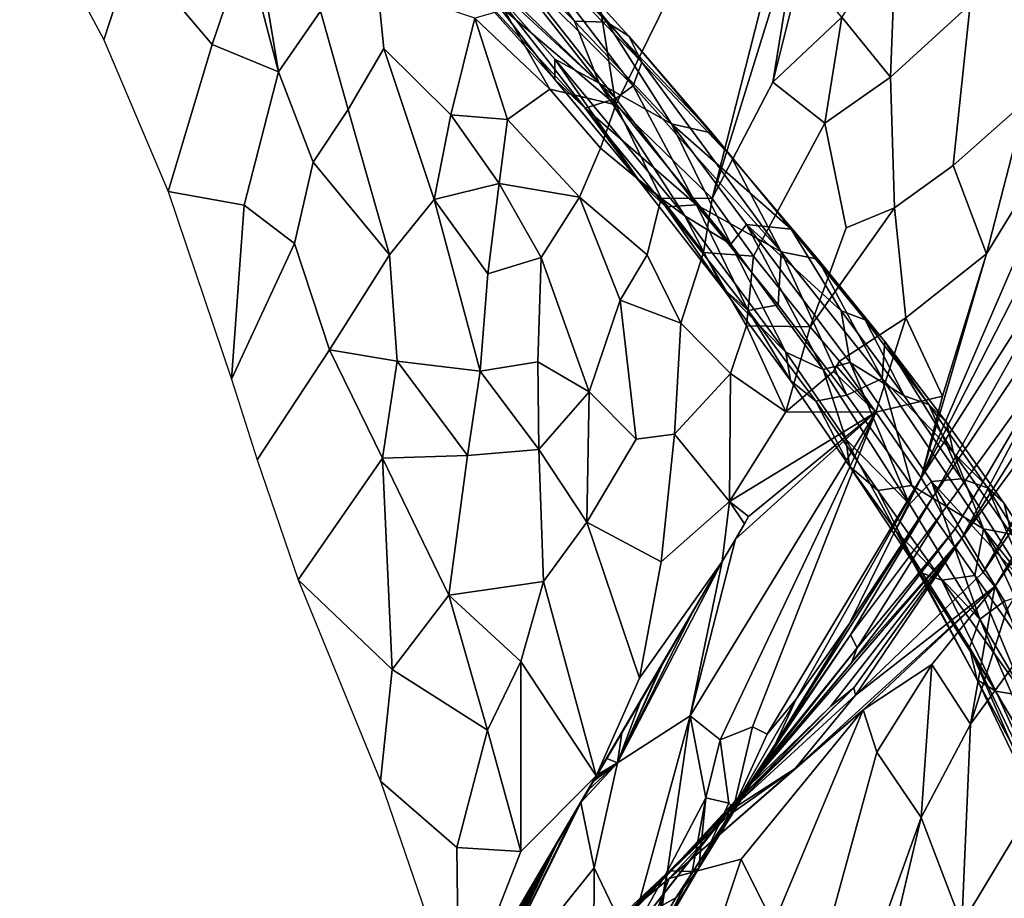
# Model space of a CAD drawing. Units: millimetres. Extents: x -440 to 460, y -607 to 440.
# Drawn here: x -300 to -216, y 227 to 302 of the extents above; entities that cross this region are included whole.
import ezdxf

# ---------------------------------------------------------------- set-up
doc = ezdxf.new("R2010")
doc.units = ezdxf.units.MM
doc.header["$MEASUREMENT"] = 0
doc.layers.add('TANAMAN_D3_FEUILLES_BANANIER', color=7, linetype='Continuous', true_color=0x83ff00)
doc.layers.add('TANAMAN_D3_TIGES_BANANIER', color=7, linetype='Continuous', true_color=0x865d38)

# ---------------------------------------------------------------- blocks, each defined once
blk = doc.blocks.new('9e740613-066a-4ec4-b5df-3724a2806e42')
at = {"layer": 'TANAMAN_D3_TIGES_BANANIER'}
for points in [[(-262.749, 312.029, 1478.319), (-252.587, 301.717, 1460.682), (-260.524, 312.739, 1478.474)], [(-252.587, 301.717, 1460.682), (-249.862, 301.635, 1460.004), (-260.524, 312.739, 1478.474)], [(-260.524, 312.739, 1478.474), (-249.862, 301.635, 1460.004), (-257.78, 311.244, 1478.755)], [(-250.512, 296.489, 1454.247), (-262.749, 312.029, 1478.319), (-264.112, 309.651, 1479.06)], [(-250.512, 296.489, 1454.247), (-252.587, 301.717, 1460.682), (-262.749, 312.029, 1478.319)], [(-249.862, 301.635, 1460.004), (-248.005, 300.466, 1460.923), (-257.78, 311.244, 1478.755)], [(-248.005, 300.466, 1460.923), (-246.887, 298.244, 1461.399), (-257.78, 311.244, 1478.755)], [(-257.78, 311.244, 1478.755), (-246.887, 298.244, 1461.399), (-257.427, 309.09, 1480.544)], [(-264.112, 309.651, 1479.06), (-264.284, 308.002, 1481.623), (-254.263, 296.789, 1462.407)], [(-254.261, 298.524, 1460.745), (-250.512, 296.489, 1454.247), (-264.112, 309.651, 1479.06)], [(-254.261, 298.524, 1460.745), (-264.112, 309.651, 1479.06), (-254.263, 296.789, 1462.407)], [(-258.49, 307.105, 1481.349), (-257.427, 309.09, 1480.544), (-247.636, 296.253, 1462.627)], [(-257.427, 309.09, 1480.544), (-246.887, 298.244, 1461.399), (-247.636, 296.253, 1462.627)], [(-260.829, 306.04, 1481.591), (-251.697, 294.376, 1462.524), (-264.284, 308.002, 1481.623)], [(-264.284, 308.002, 1481.623), (-251.697, 294.376, 1462.524), (-254.263, 296.789, 1462.407)], [(-258.49, 307.105, 1481.349), (-249.087, 295.188, 1463.212), (-260.829, 306.04, 1481.591)], [(-258.49, 307.105, 1481.349), (-247.636, 296.253, 1462.627), (-249.087, 295.188, 1463.212)], [(-260.829, 306.04, 1481.591), (-249.087, 295.188, 1463.212), (-251.697, 294.376, 1462.524)], [(-250.512, 296.489, 1454.247), (-244.381, 293.035, 1445.212), (-252.587, 301.717, 1460.682)], [(-252.587, 301.717, 1460.682), (-244.381, 293.035, 1445.212), (-249.862, 301.635, 1460.004)], [(-244.381, 293.035, 1445.212), (-240.95, 292.26, 1445.069), (-249.862, 301.635, 1460.004)], [(-249.862, 301.635, 1460.004), (-240.95, 292.26, 1445.069), (-248.005, 300.466, 1460.923)], [(-240.95, 292.26, 1445.069), (-239.347, 290.238, 1446.188), (-248.005, 300.466, 1460.923)], [(-248.005, 300.466, 1460.923), (-239.347, 290.238, 1446.188), (-246.887, 298.244, 1461.399)], [(-254.261, 298.524, 1460.745), (-254.263, 296.789, 1462.407), (-246.99, 288.006, 1447.915)], [(-243.252, 285.238, 1437.923), (-250.512, 296.489, 1454.247), (-254.261, 298.524, 1460.745)], [(-243.252, 285.238, 1437.923), (-254.261, 298.524, 1460.745), (-246.99, 288.006, 1447.915)], [(-246.887, 298.244, 1461.399), (-235.104, 282.216, 1438.286), (-247.636, 296.253, 1462.627)], [(-235.104, 282.216, 1438.286), (-246.887, 298.244, 1461.399), (-239.347, 290.238, 1446.188)], [(-251.697, 294.376, 1462.524), (-246.99, 288.006, 1447.915), (-254.263, 296.789, 1462.407)], [(-250.512, 296.489, 1454.247), (-239.378, 282.862, 1429.98), (-244.381, 293.035, 1445.212)], [(-239.378, 282.862, 1429.98), (-250.512, 296.489, 1454.247), (-243.252, 285.238, 1437.923)], [(-247.636, 296.253, 1462.627), (-242.272, 286.17, 1448.822), (-249.087, 295.188, 1463.212)], [(-247.636, 296.253, 1462.627), (-235.104, 282.216, 1438.286), (-242.272, 286.17, 1448.822)], [(-249.087, 295.188, 1463.212), (-242.272, 286.17, 1448.822), (-251.697, 294.376, 1462.524)], [(-251.697, 294.376, 1462.524), (-242.272, 286.17, 1448.822), (-244.865, 286.02, 1448.01)], [(-251.697, 294.376, 1462.524), (-244.865, 286.02, 1448.01), (-246.99, 288.006, 1447.915)], [(-239.378, 282.862, 1429.98), (-238.049, 284.525, 1430.259), (-244.381, 293.035, 1445.212)], [(-238.049, 284.525, 1430.259), (-234.248, 284.116, 1429.2), (-244.381, 293.035, 1445.212)], [(-244.381, 293.035, 1445.212), (-234.248, 284.116, 1429.2), (-240.95, 292.26, 1445.069)], [(-231.999, 281.592, 1430.481), (-239.347, 290.238, 1446.188), (-240.95, 292.26, 1445.069), (-234.248, 284.116, 1429.2)], [(-239.347, 290.238, 1446.188), (-231.999, 281.592, 1430.481), (-235.104, 282.216, 1438.286)], [(-244.865, 286.02, 1448.01), (-240.072, 279.168, 1432.536), (-246.99, 288.006, 1447.915)], [(-243.252, 285.238, 1437.923), (-246.99, 288.006, 1447.915), (-240.072, 279.168, 1432.536)], [(-242.272, 286.17, 1448.822), (-237.888, 277.254, 1433.042), (-244.865, 286.02, 1448.01)], [(-244.865, 286.02, 1448.01), (-237.888, 277.254, 1433.042), (-240.072, 279.168, 1432.536)], [(-235.104, 282.216, 1438.286), (-235.363, 277.711, 1434.205), (-242.272, 286.17, 1448.822)], [(-242.272, 286.17, 1448.822), (-235.363, 277.711, 1434.205), (-237.888, 277.254, 1433.042)], [(-240.072, 279.168, 1432.536), (-234.717, 273.722, 1416.891), (-243.252, 285.238, 1437.923)], [(-239.378, 282.862, 1429.98), (-243.252, 285.238, 1437.923), (-234.717, 273.722, 1416.891)], [(-239.378, 282.862, 1429.98), (-231.56, 272.236, 1410.022), (-238.049, 284.525, 1430.259)], [(-231.56, 272.236, 1410.022), (-229.257, 272.837, 1407.933), (-238.049, 284.525, 1430.259)], [(-229.257, 272.837, 1407.933), (-230.025, 277.199, 1415.826), (-238.049, 284.525, 1430.259)], [(-230.025, 277.199, 1415.826), (-234.248, 284.116, 1429.2), (-238.049, 284.525, 1430.259)], [(-230.025, 277.199, 1415.826), (-227.98, 276.442, 1415.803), (-234.248, 284.116, 1429.2)], [(-226.338, 274.604, 1417.024), (-231.999, 281.592, 1430.481), (-234.248, 284.116, 1429.2), (-227.98, 276.442, 1415.803)], [(-231.56, 272.236, 1410.022), (-239.378, 282.862, 1429.98), (-234.717, 273.722, 1416.891)], [(-235.104, 282.216, 1438.286), (-229.553, 270.072, 1420.49), (-235.363, 277.711, 1434.205)], [(-231.999, 281.592, 1430.481), (-226.56, 271.493, 1418.714), (-235.104, 282.216, 1438.286)], [(-235.104, 282.216, 1438.286), (-226.56, 271.493, 1418.714), (-229.553, 270.072, 1420.49)], [(-231.999, 281.592, 1430.481), (-226.338, 274.604, 1417.024), (-226.56, 271.493, 1418.714)], [(-237.888, 277.254, 1433.042), (-234.305, 271.31, 1418.423), (-240.072, 279.168, 1432.536)], [(-240.072, 279.168, 1432.536), (-234.305, 271.31, 1418.423), (-234.717, 273.722, 1416.891)], [(-232.176, 269.561, 1419.169), (-237.888, 277.254, 1433.042), (-235.363, 277.711, 1434.205), (-229.553, 270.072, 1420.49)], [(-237.888, 277.254, 1433.042), (-232.176, 269.561, 1419.169), (-234.305, 271.31, 1418.423)], [(-230.025, 277.199, 1415.826), (-224.704, 270.03, 1401.516), (-227.98, 276.442, 1415.803)], [(-224.704, 270.03, 1401.516), (-230.025, 277.199, 1415.826), (-229.257, 272.837, 1407.933)], [(-224.704, 270.03, 1401.516), (-222.591, 269.275, 1401.541), (-227.98, 276.442, 1415.803)], [(-222.591, 269.275, 1401.541), (-226.338, 274.604, 1417.024), (-227.98, 276.442, 1415.803)], [(-226.338, 274.604, 1417.024), (-220.522, 265.187, 1403.365), (-226.56, 271.493, 1418.714)], [(-221.071, 267.736, 1402.702), (-220.522, 265.187, 1403.365), (-226.338, 274.604, 1417.024)], [(-222.591, 269.275, 1401.541), (-221.071, 267.736, 1402.702), (-226.338, 274.604, 1417.024)], [(-234.305, 271.31, 1418.423), (-229.316, 264.063, 1404.823), (-229.628, 266.349, 1402.611), (-234.717, 273.722, 1416.891)], [(-231.56, 272.236, 1410.022), (-234.717, 273.722, 1416.891), (-229.628, 266.349, 1402.611)], [(-231.56, 272.236, 1410.022), (-224.243, 260.838, 1387.095), (-229.257, 272.837, 1407.933)], [(-224.243, 260.838, 1387.095), (-222.388, 262.757, 1387.071), (-229.257, 272.837, 1407.933)], [(-219.849, 263.003, 1386.838), (-224.704, 270.03, 1401.516), (-229.257, 272.837, 1407.933), (-222.388, 262.757, 1387.071)], [(-224.243, 260.838, 1387.095), (-231.56, 272.236, 1410.022), (-229.628, 266.349, 1402.611)], [(-232.176, 269.561, 1419.169), (-229.316, 264.063, 1404.823), (-234.305, 271.31, 1418.423)], [(-226.56, 271.493, 1418.714), (-224.049, 262.427, 1406.121), (-229.553, 270.072, 1420.49)], [(-226.56, 271.493, 1418.714), (-220.522, 265.187, 1403.365), (-217.973, 258.769, 1395.042)], [(-226.56, 271.493, 1418.714), (-217.973, 258.769, 1395.042), (-224.049, 262.427, 1406.121)], [(-226.923, 262.008, 1404.979), (-232.176, 269.561, 1419.169), (-229.553, 270.072, 1420.49), (-224.049, 262.427, 1406.121)], [(-224.704, 270.03, 1401.516), (-219.849, 263.003, 1386.838), (-222.591, 269.275, 1401.541)], [(-232.176, 269.561, 1419.169), (-226.923, 262.008, 1404.979), (-229.316, 264.063, 1404.823)], [(-219.849, 263.003, 1386.838), (-217.639, 262.223, 1386.906), (-222.591, 269.275, 1401.541)], [(-221.071, 267.736, 1402.702), (-222.591, 269.275, 1401.541), (-217.639, 262.223, 1386.906), (-216.233, 260.913, 1388.864)], [(-221.071, 267.736, 1402.702), (-216.233, 260.913, 1388.864), (-220.522, 265.187, 1403.365)], [(-225.419, 258.625, 1389.527), (-224.243, 260.838, 1387.095), (-229.628, 266.349, 1402.611)], [(-229.628, 266.349, 1402.611), (-229.316, 264.063, 1404.823), (-225.419, 258.625, 1389.527)], [(-216.233, 260.913, 1388.864), (-215.607, 258.301, 1389.07), (-220.522, 265.187, 1403.365)], [(-220.522, 265.187, 1403.365), (-215.607, 258.301, 1389.07), (-217.973, 258.769, 1395.042)], [(-226.923, 262.008, 1404.979), (-223.381, 255.098, 1389.26), (-229.316, 264.063, 1404.823)], [(-229.316, 264.063, 1404.823), (-223.381, 255.098, 1389.26), (-225.419, 258.625, 1389.527)], [(-224.243, 260.838, 1387.095), (-218.281, 251.11, 1365.801), (-222.388, 262.757, 1387.071)], [(-213.803, 253.443, 1365.933), (-219.849, 263.003, 1386.838), (-222.388, 262.757, 1387.071)], [(-218.281, 251.11, 1365.801), (-216.199, 252.637, 1364.958), (-222.388, 262.757, 1387.071)], [(-216.199, 252.637, 1364.958), (-213.803, 253.443, 1365.933), (-222.388, 262.757, 1387.071)], [(-219.849, 263.003, 1386.838), (-213.803, 253.443, 1365.933), (-217.639, 262.223, 1386.906)], [(-221.5, 254.429, 1390.431), (-226.923, 262.008, 1404.979), (-224.049, 262.427, 1406.121), (-218.719, 254.813, 1391)], [(-226.923, 262.008, 1404.979), (-221.5, 254.429, 1390.431), (-223.381, 255.098, 1389.26)], [(-217.973, 258.769, 1395.042), (-218.719, 254.813, 1391), (-224.049, 262.427, 1406.121)], [(-213.803, 253.443, 1365.933), (-211.523, 252.672, 1365.925), (-217.639, 262.223, 1386.906)], [(-216.233, 260.913, 1388.864), (-217.639, 262.223, 1386.906), (-211.523, 252.672, 1365.925), (-209.714, 250.834, 1367.759)], [(-216.233, 260.913, 1388.864), (-209.714, 250.834, 1367.759), (-215.607, 258.301, 1389.07)], [(-218.281, 251.11, 1365.801), (-224.243, 260.838, 1387.095), (-225.419, 258.625, 1389.527)], [(-223.381, 255.098, 1389.26), (-218.517, 245.982, 1367.682), (-225.419, 258.625, 1389.527)], [(-219.157, 248.718, 1366.299), (-225.419, 258.625, 1389.527), (-218.517, 245.982, 1367.682)], [(-219.157, 248.718, 1366.299), (-218.281, 251.11, 1365.801), (-225.419, 258.625, 1389.527)], [(-217.973, 258.769, 1395.042), (-211.316, 244.28, 1368.385), (-218.719, 254.813, 1391)], [(-215.607, 258.301, 1389.07), (-209.065, 247.566, 1367.571), (-217.973, 258.769, 1395.042)], [(-217.973, 258.769, 1395.042), (-209.065, 247.566, 1367.571), (-209.841, 245.477, 1367.785)], [(-217.973, 258.769, 1395.042), (-209.841, 245.477, 1367.785), (-211.316, 244.28, 1368.385)], [(-221.5, 254.429, 1390.431), (-216.94, 245.037, 1370.07), (-223.381, 255.098, 1389.26)], [(-223.381, 255.098, 1389.26), (-216.94, 245.037, 1370.07), (-218.517, 245.982, 1367.682)], [(-221.5, 254.429, 1390.431), (-218.719, 254.813, 1391), (-214.468, 244.608, 1370.904)], [(-221.5, 254.429, 1390.431), (-214.468, 244.608, 1370.904), (-216.94, 245.037, 1370.07)], [(-218.719, 254.813, 1391), (-211.316, 244.28, 1368.385), (-214.468, 244.608, 1370.904)], [(-218.281, 251.11, 1365.801), (-211.235, 239.128, 1336.146), (-216.199, 252.637, 1364.958)], [(-219.157, 248.718, 1366.299), (-212.473, 237.452, 1336.753), (-218.281, 251.11, 1365.801)], [(-212.473, 237.452, 1336.753), (-211.235, 239.128, 1336.146), (-218.281, 251.11, 1365.801)], [(-212.928, 235.719, 1337.472), (-212.473, 237.452, 1336.753), (-219.157, 248.718, 1366.299)], [(-212.569, 233.552, 1338.66), (-212.928, 235.719, 1337.472), (-219.157, 248.718, 1366.299)], [(-218.517, 245.982, 1367.682), (-212.569, 233.552, 1338.66), (-219.157, 248.718, 1366.299)], [(-216.94, 245.037, 1370.07), (-210.813, 231.642, 1339.988), (-218.517, 245.982, 1367.682)], [(-212.569, 233.552, 1338.66), (-218.517, 245.982, 1367.682), (-210.813, 231.642, 1339.988)], [(-214.468, 244.608, 1370.904), (-208.891, 230.908, 1340.527), (-216.94, 245.037, 1370.07)], [(-216.94, 245.037, 1370.07), (-208.891, 230.908, 1340.527), (-210.813, 231.642, 1339.988)]]:
    blk.add_3dface(points, dxfattribs=at)
blk = doc.blocks.new('fe1ca72d-d912-4385-b198-a996276960f0')
at = {"layer": 'TANAMAN_D3_FEUILLES_BANANIER'}
for points in [[(-280.438, 308.091, 1515.799), (-287.6, 317.785, 1529.037), (-289.977, 307.668, 1532.553), (-283.278, 299.761, 1520.818)], [(-208.726, 296.72, 1397.6), (-223.247, 263.066, 1397.77), (-196.695, 315.008, 1391.12)], [(-196.695, 315.008, 1391.12), (-223.247, 263.066, 1397.77), (-207.14, 288.288, 1389.682)], [(-289.977, 307.668, 1532.553), (-299.558, 313.489, 1546.285), (-292.437, 300.157, 1536.898)], [(-280.438, 308.091, 1515.799), (-277.638, 297.432, 1509.579), (-280.118, 312.261, 1515.745)], [(-280.118, 312.261, 1515.745), (-277.638, 297.432, 1509.579), (-274.105, 302.567, 1502.99)], [(-236.119, 305.717, 1443.224), (-240.954, 286.716, 1441.949), (-233.531, 310.647, 1441.828)], [(-240.954, 286.716, 1441.949), (-235.796, 296.567, 1438.728), (-233.531, 310.647, 1441.828)], [(-233.531, 310.647, 1441.828), (-235.796, 296.567, 1438.728), (-233.441, 306.079, 1439.781)], [(-249.112, 294.648, 1458.607), (-241.777, 309.504, 1453.957), (-250.398, 302.767, 1465.146)], [(-236.119, 305.717, 1443.224), (-241.777, 309.504, 1453.957), (-249.112, 294.648, 1458.607), (-240.954, 286.716, 1441.949)], [(-229.962, 302.075, 1433.064), (-225.861, 296.982, 1424.407), (-225.366, 309.545, 1430.335)], [(-225.861, 296.982, 1424.407), (-219.094, 303.129, 1417.662), (-225.366, 309.545, 1430.335)], [(-283.278, 299.761, 1520.818), (-289.977, 307.668, 1532.553), (-292.437, 300.157, 1536.898), (-286.996, 287.325, 1527.758)], [(-283.278, 299.761, 1520.818), (-277.638, 297.432, 1509.579), (-280.438, 308.091, 1515.799)], [(-233.441, 306.079, 1439.781), (-235.796, 296.567, 1438.728), (-229.962, 302.075, 1433.064)], [(-219.094, 303.129, 1417.662), (-220.544, 289.514, 1411.661), (-214.404, 294.96, 1405.343), (-212.996, 306.358, 1410.198)], [(-268.725, 299.423, 1492.45), (-269.275, 304.763, 1493.913), (-274.105, 302.567, 1502.99), (-271.752, 294.248, 1497.729)], [(-269.275, 304.763, 1493.913), (-268.725, 299.423, 1492.45), (-263.053, 293.806, 1481.983), (-261.045, 301.985, 1479.758)], [(-271.752, 294.248, 1497.729), (-274.105, 302.567, 1502.99), (-277.638, 297.432, 1509.579), (-274.712, 289.802, 1503.219)], [(-261.045, 301.985, 1479.758), (-254.678, 295.965, 1467.694), (-258.544, 302.681, 1476.772)], [(-249.112, 294.648, 1458.607), (-250.398, 302.767, 1465.146), (-258.544, 302.681, 1476.772)], [(-258.544, 302.681, 1476.772), (-254.678, 295.965, 1467.694), (-249.112, 294.648, 1458.607)], [(-219.094, 303.129, 1417.662), (-225.861, 296.982, 1424.407), (-225.512, 285.919, 1417.428), (-220.544, 289.514, 1411.661)], [(-258.265, 293.403, 1473.484), (-261.045, 301.985, 1479.758), (-263.053, 293.806, 1481.983)], [(-261.045, 301.985, 1479.758), (-258.265, 293.403, 1473.484), (-254.678, 295.965, 1467.694)], [(-235.796, 296.567, 1438.728), (-231.412, 293.082, 1430.649), (-229.962, 302.075, 1433.064)], [(-229.962, 302.075, 1433.064), (-231.412, 293.082, 1430.649), (-225.861, 296.982, 1424.407)], [(-283.278, 299.761, 1520.818), (-286.996, 287.325, 1527.758), (-280.57, 286.16, 1514.953), (-277.638, 297.432, 1509.579)], [(-271.752, 294.248, 1497.729), (-268.245, 281.942, 1491.123), (-264.472, 286.638, 1484.262), (-268.725, 299.423, 1492.45)], [(-268.725, 299.423, 1492.45), (-264.472, 286.638, 1484.262), (-263.053, 293.806, 1481.983)], [(-280.57, 286.16, 1514.953), (-276.289, 282.898, 1506.149), (-274.712, 289.802, 1503.219), (-277.638, 297.432, 1509.579)], [(-225.512, 285.919, 1417.428), (-225.861, 296.982, 1424.407), (-231.412, 293.082, 1430.649), (-229.6, 284.223, 1422.881)], [(-208.726, 296.72, 1397.6), (-217.721, 282.035, 1402.171), (-223.247, 263.066, 1397.77)], [(-217.721, 282.035, 1402.171), (-208.726, 296.72, 1397.6), (-214.404, 294.96, 1405.343)], [(-250.394, 290.981, 1459.502), (-254.678, 295.965, 1467.694), (-258.265, 293.403, 1473.484), (-252.168, 286.835, 1462.086)], [(-249.112, 294.648, 1458.607), (-254.678, 295.965, 1467.694), (-250.394, 290.981, 1459.502)], [(-237.451, 281.835, 1434.034), (-231.412, 293.082, 1430.649), (-235.796, 296.567, 1438.728), (-240.954, 286.716, 1441.949)], [(-274.712, 289.802, 1503.219), (-268.245, 281.942, 1491.123), (-271.752, 294.248, 1497.729)], [(-245.247, 286.74, 1449.654), (-249.112, 294.648, 1458.607), (-250.394, 290.981, 1459.502)], [(-245.247, 286.74, 1449.654), (-240.954, 286.716, 1441.949), (-249.112, 294.648, 1458.607)], [(-217.721, 282.035, 1402.171), (-214.404, 294.96, 1405.343), (-220.544, 289.514, 1411.661)], [(-264.472, 286.638, 1484.262), (-258.987, 287.983, 1474.356), (-263.053, 293.806, 1481.983)], [(-258.265, 293.403, 1473.484), (-263.053, 293.806, 1481.983), (-258.987, 287.983, 1474.356)], [(-258.987, 287.983, 1474.356), (-252.168, 286.835, 1462.086), (-258.265, 293.403, 1473.484)], [(-237.451, 281.835, 1434.034), (-232.641, 275.869, 1422.878), (-229.6, 284.223, 1422.881), (-231.412, 293.082, 1430.649)], [(-245.247, 286.74, 1449.654), (-250.394, 290.981, 1459.502), (-252.168, 286.835, 1462.086), (-246.434, 281.956, 1451.137)], [(-276.289, 282.898, 1506.149), (-273.342, 273.924, 1500.723), (-268.245, 281.942, 1491.123), (-274.712, 289.802, 1503.219)], [(-220.544, 289.514, 1411.661), (-225.512, 285.919, 1417.428), (-224.565, 276.606, 1409.821), (-217.721, 282.035, 1402.171)], [(-258.987, 287.983, 1474.356), (-264.472, 286.638, 1484.262), (-259.944, 280.344, 1475.816)], [(-255.416, 281.725, 1467.571), (-258.987, 287.983, 1474.356), (-259.944, 280.344, 1475.816)], [(-258.987, 287.983, 1474.356), (-255.416, 281.725, 1467.571), (-252.168, 286.835, 1462.086)], [(-223.247, 263.066, 1397.77), (-222.275, 261.43, 1394.601), (-207.14, 288.288, 1389.682)], [(-207.14, 288.288, 1389.682), (-222.275, 261.43, 1394.601), (-205.031, 287.099, 1385.314)], [(-280.57, 286.16, 1514.953), (-286.996, 287.325, 1527.758), (-281.634, 271.438, 1516.766)], [(-248.727, 278.11, 1455.082), (-252.168, 286.835, 1462.086), (-255.416, 281.725, 1467.571), (-251.365, 270.355, 1459.589)], [(-246.434, 281.956, 1451.137), (-252.168, 286.835, 1462.086), (-248.727, 278.11, 1455.082)], [(-246.434, 281.956, 1451.137), (-243.607, 276.161, 1445.216), (-241.676, 282.154, 1442.293), (-245.247, 286.74, 1449.654)], [(-240.954, 286.716, 1441.949), (-245.247, 286.74, 1449.654), (-241.676, 282.154, 1442.293)], [(-237.451, 281.835, 1434.034), (-240.954, 286.716, 1441.949), (-241.676, 282.154, 1442.293)], [(-221.543, 260.062, 1392.094), (-211.129, 274.488, 1385.705), (-205.031, 287.099, 1385.314), (-222.275, 261.43, 1394.601)], [(-281.634, 271.438, 1516.766), (-276.289, 282.898, 1506.149), (-280.57, 286.16, 1514.953)], [(-268.245, 281.942, 1491.123), (-267.611, 272.949, 1489.998), (-260.573, 272.102, 1476.888), (-264.472, 286.638, 1484.262)], [(-259.944, 280.344, 1475.816), (-264.472, 286.638, 1484.262), (-260.573, 272.102, 1476.888)], [(-229.6, 284.223, 1422.881), (-232.641, 275.869, 1422.878), (-225.512, 285.919, 1417.428)], [(-230.17, 272.945, 1416.804), (-224.565, 276.606, 1409.821), (-225.512, 285.919, 1417.428), (-232.641, 275.869, 1422.878)], [(-202.681, 281.331, 1376.139), (-203.368, 284.006, 1379.991), (-219.801, 257.96, 1387.03)], [(-203.368, 284.006, 1379.991), (-211.129, 274.488, 1385.705), (-219.801, 257.96, 1387.03)], [(-281.634, 271.438, 1516.766), (-279.451, 264.601, 1512.514), (-273.342, 273.924, 1500.723), (-276.289, 282.898, 1506.149)], [(-273.342, 273.924, 1500.723), (-267.611, 272.949, 1489.998), (-268.245, 281.942, 1491.123)], [(-259.944, 280.344, 1475.816), (-260.573, 272.102, 1476.888), (-255.693, 272.894, 1467.799), (-255.416, 281.725, 1467.571)], [(-255.693, 272.894, 1467.799), (-251.365, 270.355, 1459.589), (-255.416, 281.725, 1467.571)], [(-243.607, 276.161, 1445.216), (-246.434, 281.956, 1451.137), (-248.727, 278.11, 1455.082)], [(-238.045, 275.941, 1434.273), (-241.676, 282.154, 1442.293), (-243.607, 276.161, 1445.216), (-239.397, 271.904, 1436.44)], [(-241.676, 282.154, 1442.293), (-238.045, 275.941, 1434.273), (-237.451, 281.835, 1434.034)], [(-232.641, 275.869, 1422.878), (-237.451, 281.835, 1434.034), (-238.045, 275.941, 1434.273)], [(-217.721, 282.035, 1402.171), (-224.565, 276.606, 1409.821), (-221.437, 269.978, 1399.835)], [(-217.721, 282.035, 1402.171), (-221.437, 269.978, 1399.835), (-223.247, 263.066, 1397.77)], [(-202.681, 281.331, 1376.139), (-219.801, 257.96, 1387.03), (-218.005, 255.096, 1381.029)], [(-202.296, 278.087, 1372.41), (-202.681, 281.331, 1376.139), (-218.005, 255.096, 1381.029)], [(-248.727, 278.11, 1455.082), (-251.365, 270.355, 1459.589), (-247.363, 266.354, 1451.729)], [(-244.132, 266.774, 1445.411), (-243.607, 276.161, 1445.216), (-248.727, 278.11, 1455.082), (-247.363, 266.354, 1451.729)], [(-218.005, 255.096, 1381.029), (-217.016, 253.893, 1377.883), (-202.296, 278.087, 1372.41)], [(-217.016, 253.893, 1377.883), (-200.741, 277.244, 1368.565), (-202.296, 278.087, 1372.41)], [(-217.016, 253.893, 1377.883), (-216.041, 251.811, 1374.071), (-200.741, 277.244, 1368.565)], [(-239.397, 271.904, 1436.44), (-243.607, 276.161, 1445.216), (-244.132, 266.774, 1445.411)], [(-238.045, 275.941, 1434.273), (-239.397, 271.904, 1436.44), (-234.706, 268.654, 1426.265)], [(-232.641, 275.869, 1422.878), (-238.045, 275.941, 1434.273), (-234.706, 268.654, 1426.265)], [(-234.706, 268.654, 1426.265), (-230.672, 272.084, 1417.798), (-230.17, 272.945, 1416.804), (-232.641, 275.869, 1422.878)], [(-227.078, 268.641, 1408.723), (-224.565, 276.606, 1409.821), (-230.17, 272.945, 1416.804)], [(-221.437, 269.978, 1399.835), (-224.565, 276.606, 1409.821), (-227.078, 268.641, 1408.723)], [(-221.543, 260.062, 1392.094), (-220.374, 258.753, 1388.802), (-211.129, 274.488, 1385.705)], [(-211.129, 274.488, 1385.705), (-220.374, 258.753, 1388.802), (-219.801, 257.96, 1387.03)], [(-279.451, 264.601, 1512.514), (-275.985, 254.452, 1506.199), (-268.846, 264.75, 1492.416), (-273.342, 273.924, 1500.723)], [(-273.342, 273.924, 1500.723), (-268.846, 264.75, 1492.416), (-267.611, 272.949, 1489.998)], [(-267.611, 272.949, 1489.998), (-268.846, 264.75, 1492.416), (-261.666, 264.96, 1478.929)], [(-261.666, 264.96, 1478.929), (-260.573, 272.102, 1476.888), (-267.611, 272.949, 1489.998)], [(-260.573, 272.102, 1476.888), (-255.603, 265.479, 1467.481), (-255.693, 272.894, 1467.799)], [(-255.693, 272.894, 1467.799), (-255.603, 265.479, 1467.481), (-251.365, 270.355, 1459.589)], [(-230.672, 272.084, 1417.798), (-230.421, 272.515, 1417.301), (-230.17, 272.945, 1416.804)], [(-230.421, 272.515, 1417.301), (-227.078, 268.641, 1408.723), (-230.17, 272.945, 1416.804)], [(-260.573, 272.102, 1476.888), (-261.666, 264.96, 1478.929), (-255.603, 265.479, 1467.481)], [(-244.132, 266.774, 1445.411), (-239.468, 261.089, 1435.536), (-239.397, 271.904, 1436.44)], [(-239.468, 261.089, 1435.536), (-234.706, 268.654, 1426.265), (-239.397, 271.904, 1436.44)], [(-234.706, 268.654, 1426.265), (-227.078, 268.641, 1408.723), (-230.672, 272.084, 1417.798)], [(-227.078, 268.641, 1408.723), (-230.421, 272.515, 1417.301), (-230.672, 272.084, 1417.798)], [(-251.565, 259.336, 1459.576), (-251.365, 270.355, 1459.589), (-255.603, 265.479, 1467.481)], [(-251.365, 270.355, 1459.589), (-251.565, 259.336, 1459.576), (-247.363, 266.354, 1451.729)], [(-227.078, 268.641, 1408.723), (-223.247, 263.066, 1397.77), (-221.437, 269.978, 1399.835)], [(-227.078, 268.641, 1408.723), (-242.805, 242.938, 1439.983), (-240.253, 240.91, 1433.169)], [(-242.805, 242.938, 1439.983), (-227.078, 268.641, 1408.723), (-238.968, 257.892, 1434.198)], [(-240.253, 240.91, 1433.169), (-237.543, 242.018, 1426.741), (-227.078, 268.641, 1408.723)], [(-234.706, 268.654, 1426.265), (-239.468, 261.089, 1435.536), (-227.078, 268.641, 1408.723)], [(-227.078, 268.641, 1408.723), (-239.468, 261.089, 1435.536), (-237.856, 259.792, 1432.002)], [(-227.078, 268.641, 1408.723), (-237.856, 259.792, 1432.002), (-238.968, 257.892, 1434.198)], [(-223.247, 263.066, 1397.77), (-227.078, 268.641, 1408.723), (-237.543, 242.018, 1426.741), (-236.302, 241.391, 1423.385)], [(-244.132, 266.774, 1445.411), (-247.363, 266.354, 1451.729), (-251.565, 259.336, 1459.576), (-245.249, 255.963, 1447.008)], [(-239.468, 261.089, 1435.536), (-244.132, 266.774, 1445.411), (-245.249, 255.963, 1447.008)], [(-255.209, 254.292, 1466.526), (-255.603, 265.479, 1467.481), (-261.666, 264.96, 1478.929), (-263.223, 253.16, 1481.874)], [(-255.603, 265.479, 1467.481), (-255.209, 254.292, 1466.526), (-251.565, 259.336, 1459.576)], [(-275.985, 254.452, 1506.199), (-268.026, 246.863, 1491.099), (-268.846, 264.75, 1492.416)], [(-261.666, 264.96, 1478.929), (-268.846, 264.75, 1492.416), (-263.223, 253.16, 1481.874)], [(-263.223, 253.16, 1481.874), (-268.846, 264.75, 1492.416), (-268.026, 246.863, 1491.099)], [(-223.247, 263.066, 1397.77), (-236.302, 241.391, 1423.385), (-233.82, 244.346, 1418.151)], [(-223.247, 263.066, 1397.77), (-233.82, 244.346, 1418.151), (-229.333, 250.759, 1409.121)], [(-223.247, 263.066, 1397.77), (-229.333, 250.759, 1409.121), (-222.275, 261.43, 1394.601)], [(-239.468, 261.089, 1435.536), (-245.249, 255.963, 1447.008), (-247.084, 246.113, 1450.313), (-240.09, 255.998, 1436.419)], [(-240.09, 255.998, 1436.419), (-238.715, 258.324, 1433.699), (-238.212, 259.183, 1432.706), (-239.468, 261.089, 1435.536)], [(-238.212, 259.183, 1432.706), (-237.856, 259.792, 1432.002), (-239.468, 261.089, 1435.536)], [(-222.275, 261.43, 1394.601), (-235.622, 240.522, 1421.689), (-229.243, 249.789, 1408.628)], [(-222.275, 261.43, 1394.601), (-229.333, 250.759, 1409.121), (-235.622, 240.522, 1421.689)], [(-222.275, 261.43, 1394.601), (-229.243, 249.789, 1408.628), (-221.543, 260.062, 1392.094)], [(-221.543, 260.062, 1392.094), (-229.243, 249.789, 1408.628), (-228.671, 248.703, 1407.115)], [(-221.543, 260.062, 1392.094), (-228.671, 248.703, 1407.115), (-220.374, 258.753, 1388.802)], [(-247.084, 246.113, 1450.313), (-251.565, 259.336, 1459.576), (-255.209, 254.292, 1466.526), (-250.761, 237.848, 1457.487)], [(-247.084, 246.113, 1450.313), (-245.249, 255.963, 1447.008), (-251.565, 259.336, 1459.576)], [(-238.212, 259.183, 1432.706), (-238.968, 257.892, 1434.198), (-237.856, 259.792, 1432.002)], [(-238.715, 258.324, 1433.699), (-238.968, 257.892, 1434.198), (-238.212, 259.183, 1432.706)], [(-220.374, 258.753, 1388.802), (-228.671, 248.703, 1407.115), (-229.147, 247.408, 1407.639)], [(-220.374, 258.753, 1388.802), (-229.147, 247.408, 1407.639), (-219.801, 257.96, 1387.03)], [(-238.968, 257.892, 1434.198), (-240.09, 255.998, 1436.419), (-242.805, 242.938, 1439.983)], [(-238.968, 257.892, 1434.198), (-238.715, 258.324, 1433.699), (-240.09, 255.998, 1436.419)], [(-219.801, 257.96, 1387.03), (-237.943, 236.868, 1426.768), (-230.894, 243.753, 1411.849)], [(-237.943, 236.868, 1426.768), (-219.801, 257.96, 1387.03), (-229.147, 247.408, 1407.639)], [(-230.894, 243.753, 1411.849), (-228.951, 245.292, 1406.198), (-219.801, 257.96, 1387.03)], [(-219.801, 257.96, 1387.03), (-228.951, 245.292, 1406.198), (-228.807, 244.692, 1405.516)], [(-218.005, 255.096, 1381.029), (-219.801, 257.96, 1387.03), (-228.807, 244.692, 1405.516)], [(-247.084, 246.113, 1450.313), (-250.761, 237.848, 1457.487), (-240.09, 255.998, 1436.419)], [(-250.761, 237.848, 1457.487), (-242.625, 251.648, 1441.417), (-240.09, 255.998, 1436.419)], [(-248.962, 238.955, 1453.588), (-240.09, 255.998, 1436.419), (-242.625, 251.648, 1441.417)], [(-240.09, 255.998, 1436.419), (-248.962, 238.955, 1453.588), (-242.805, 242.938, 1439.983)], [(-228.807, 244.692, 1405.516), (-217.016, 253.893, 1377.883), (-218.005, 255.096, 1381.029)], [(-275.985, 254.452, 1506.199), (-269.023, 237.401, 1493.078), (-268.026, 246.863, 1491.099)], [(-255.209, 254.292, 1466.526), (-263.223, 253.16, 1481.874), (-257.127, 247.528, 1470.118)], [(-250.761, 237.848, 1457.487), (-255.209, 254.292, 1466.526), (-257.127, 247.528, 1470.118)], [(-228.807, 244.692, 1405.516), (-233.93, 238.493, 1416.4), (-217.016, 253.893, 1377.883)], [(-228.166, 243.432, 1403.164), (-217.016, 253.893, 1377.883), (-233.93, 238.493, 1416.4)], [(-228.166, 243.432, 1403.164), (-222.351, 247.273, 1389.372), (-217.016, 253.893, 1377.883)], [(-222.351, 247.273, 1389.372), (-219.079, 242.224, 1378.675), (-217.016, 253.893, 1377.883)], [(-219.079, 242.224, 1378.675), (-216.041, 251.811, 1374.071), (-217.016, 253.893, 1377.883)], [(-259.968, 241.718, 1475.573), (-263.223, 253.16, 1481.874), (-268.026, 246.863, 1491.099)], [(-259.968, 241.718, 1475.573), (-257.127, 247.528, 1470.118), (-263.223, 253.16, 1481.874)], [(-214.284, 248.806, 1367.517), (-216.041, 251.811, 1374.071), (-219.079, 242.224, 1378.675)], [(-244.911, 247.752, 1445.924), (-242.625, 251.648, 1441.417), (-250.761, 237.848, 1457.487)], [(-242.625, 251.648, 1441.417), (-245.131, 247.376, 1446.358), (-248.962, 238.955, 1453.588)], [(-245.131, 247.376, 1446.358), (-242.625, 251.648, 1441.417), (-244.911, 247.752, 1445.924)], [(-235.622, 240.522, 1421.689), (-229.333, 250.759, 1409.121), (-233.82, 244.346, 1418.151)], [(-235.622, 240.522, 1421.689), (-236.792, 238.588, 1424.134), (-229.243, 249.789, 1408.628)], [(-236.792, 238.588, 1424.134), (-228.671, 248.703, 1407.115), (-229.243, 249.789, 1408.628)], [(-236.954, 238.276, 1424.586), (-237.857, 237.036, 1426.491), (-228.671, 248.703, 1407.115)], [(-237.857, 237.036, 1426.491), (-229.147, 247.408, 1407.639), (-228.671, 248.703, 1407.115)], [(-236.792, 238.588, 1424.134), (-236.954, 238.276, 1424.586), (-228.671, 248.703, 1407.115)], [(-214.861, 233.518, 1362.246), (-214.284, 248.806, 1367.517), (-219.079, 242.224, 1378.675), (-219.823, 225.311, 1374.823)], [(-259.968, 241.718, 1475.573), (-257.147, 231.461, 1470.042), (-257.127, 247.528, 1470.118)], [(-257.127, 247.528, 1470.118), (-257.147, 231.461, 1470.042), (-250.761, 237.848, 1457.487)], [(-246.594, 244.883, 1449.243), (-244.911, 247.752, 1445.924), (-250.761, 237.848, 1457.487)], [(-245.257, 247.162, 1446.606), (-244.911, 247.752, 1445.924), (-246.594, 244.883, 1449.243)], [(-245.257, 247.162, 1446.606), (-245.131, 247.376, 1446.358), (-244.911, 247.752, 1445.924)], [(-268.026, 246.863, 1491.099), (-269.023, 237.401, 1493.078), (-262.564, 231.804, 1480.611), (-259.968, 241.718, 1475.573)], [(-248.962, 238.955, 1453.588), (-245.131, 247.376, 1446.358), (-245.257, 247.162, 1446.606)], [(-245.257, 247.162, 1446.606), (-246.979, 244.227, 1450.002), (-248.962, 238.955, 1453.588)], [(-246.979, 244.227, 1450.002), (-245.257, 247.162, 1446.606), (-246.594, 244.883, 1449.243)], [(-237.857, 237.036, 1426.491), (-237.943, 236.868, 1426.768), (-229.147, 247.408, 1407.639)], [(-228.166, 243.432, 1403.164), (-226.999, 239.863, 1399.396), (-222.351, 247.273, 1389.372)], [(-222.351, 247.273, 1389.372), (-226.999, 239.863, 1399.396), (-223.253, 234.336, 1387.9)], [(-223.253, 234.336, 1387.9), (-219.079, 242.224, 1378.675), (-222.351, 247.273, 1389.372)], [(-239.02, 235.523, 1428.751), (-239.497, 234.858, 1429.803), (-228.951, 245.292, 1406.198)], [(-239.497, 234.858, 1429.803), (-228.807, 244.692, 1405.516), (-228.951, 245.292, 1406.198)], [(-239.02, 235.523, 1428.751), (-228.951, 245.292, 1406.198), (-230.894, 243.753, 1411.849)], [(-248.589, 241.485, 1453.175), (-246.594, 244.883, 1449.243), (-250.761, 237.848, 1457.487)], [(-248.962, 238.955, 1453.588), (-246.979, 244.227, 1450.002), (-248.589, 241.485, 1453.175)], [(-246.979, 244.227, 1450.002), (-246.594, 244.883, 1449.243), (-248.589, 241.485, 1453.175)], [(-233.93, 238.493, 1416.4), (-228.807, 244.692, 1405.516), (-239.497, 234.858, 1429.803)], [(-235.622, 240.522, 1421.689), (-233.82, 244.346, 1418.151), (-239.139, 235.159, 1428.436)], [(-239.139, 235.159, 1428.436), (-233.82, 244.346, 1418.151), (-236.302, 241.391, 1423.385)], [(-244.589, 229.175, 1440.73), (-238.486, 230.812, 1426.477), (-228.166, 243.432, 1403.164)], [(-233.93, 238.493, 1416.4), (-244.589, 229.175, 1440.73), (-228.166, 243.432, 1403.164)], [(-237.943, 236.868, 1426.768), (-239.02, 235.523, 1428.751), (-230.894, 243.753, 1411.849)], [(-238.486, 230.812, 1426.477), (-235.751, 225.316, 1419.238), (-228.166, 243.432, 1403.164)], [(-226.999, 239.863, 1399.396), (-228.166, 243.432, 1403.164), (-235.751, 225.316, 1419.238), (-232.443, 219.959, 1410.059)], [(-250.935, 230.069, 1456.273), (-247.993, 223.942, 1447.167), (-242.805, 242.938, 1439.983), (-248.962, 238.955, 1453.588)], [(-242.805, 242.938, 1439.983), (-247.993, 223.942, 1447.167), (-244.721, 229.822, 1440.867)], [(-242.805, 242.938, 1439.983), (-244.721, 229.822, 1440.867), (-241.479, 235.997, 1434.668)], [(-240.253, 240.91, 1433.169), (-242.805, 242.938, 1439.983), (-241.479, 235.997, 1434.668)], [(-259.968, 241.718, 1475.573), (-262.564, 231.804, 1480.611), (-257.147, 231.461, 1470.042)], [(-239.541, 235.54, 1429.576), (-239.139, 235.159, 1428.436), (-237.543, 242.018, 1426.741), (-240.253, 240.91, 1433.169)], [(-239.139, 235.159, 1428.436), (-236.302, 241.391, 1423.385), (-237.543, 242.018, 1426.741)], [(-223.253, 234.336, 1387.9), (-219.823, 225.311, 1374.823), (-219.079, 242.224, 1378.675)], [(-249.017, 240.757, 1454.018), (-248.589, 241.485, 1453.175), (-250.761, 237.848, 1457.487)], [(-248.962, 238.955, 1453.588), (-248.589, 241.485, 1453.175), (-249.859, 239.324, 1455.677)], [(-249.859, 239.324, 1455.677), (-248.589, 241.485, 1453.175), (-249.017, 240.757, 1454.018)], [(-240.253, 240.91, 1433.169), (-241.479, 235.997, 1434.668), (-239.541, 235.54, 1429.576)], [(-250.103, 238.909, 1456.157), (-249.017, 240.757, 1454.018), (-250.761, 237.848, 1457.487)], [(-249.017, 240.757, 1454.018), (-250.103, 238.909, 1456.157), (-249.859, 239.324, 1455.677)], [(-242.072, 230.044, 1434.885), (-244.026, 227.533, 1438.848), (-235.622, 240.522, 1421.689)], [(-244.026, 227.533, 1438.848), (-236.792, 238.588, 1424.134), (-235.622, 240.522, 1421.689)], [(-235.622, 240.522, 1421.689), (-239.139, 235.159, 1428.436), (-242.072, 230.044, 1434.885)], [(-248.962, 238.955, 1453.588), (-249.859, 239.324, 1455.677), (-250.669, 237.945, 1457.273)], [(-249.859, 239.324, 1455.677), (-250.103, 238.909, 1456.157), (-250.669, 237.945, 1457.273)], [(-223.253, 234.336, 1387.9), (-226.999, 239.863, 1399.396), (-232.443, 219.959, 1410.059), (-230.564, 214.035, 1403.865)], [(-248.962, 238.955, 1453.588), (-252.053, 235.59, 1459.999), (-250.935, 230.069, 1456.273)], [(-248.962, 238.955, 1453.588), (-251.393, 236.713, 1458.699), (-252.053, 235.59, 1459.999)], [(-251.393, 236.713, 1458.699), (-248.962, 238.955, 1453.588), (-250.984, 237.409, 1457.894)], [(-248.962, 238.955, 1453.588), (-250.858, 237.623, 1457.646), (-250.984, 237.409, 1457.894)], [(-248.962, 238.955, 1453.588), (-250.669, 237.945, 1457.273), (-250.858, 237.623, 1457.646)], [(-250.669, 237.945, 1457.273), (-250.103, 238.909, 1456.157), (-250.761, 237.848, 1457.487)], [(-239.682, 234.428, 1430.037), (-244.589, 229.175, 1440.73), (-233.93, 238.493, 1416.4)], [(-244.026, 227.533, 1438.848), (-236.954, 238.276, 1424.586), (-236.792, 238.588, 1424.134)], [(-239.682, 234.428, 1430.037), (-233.93, 238.493, 1416.4), (-239.497, 234.858, 1429.803)], [(-262.39, 218.064, 1480.352), (-257.129, 226.963, 1469.993), (-250.761, 237.848, 1457.487)], [(-262.39, 218.064, 1480.352), (-250.761, 237.848, 1457.487), (-257.147, 231.461, 1470.042)], [(-257.129, 226.963, 1469.993), (-256.839, 227.455, 1469.424), (-250.761, 237.848, 1457.487)], [(-256.839, 227.455, 1469.424), (-256.588, 227.883, 1468.928), (-250.761, 237.848, 1457.487)], [(-256.588, 227.883, 1468.928), (-256.113, 228.688, 1467.994), (-250.761, 237.848, 1457.487)], [(-256.113, 228.688, 1467.994), (-255.832, 229.166, 1467.44), (-250.761, 237.848, 1457.487)], [(-255.832, 229.166, 1467.44), (-255.58, 229.594, 1466.944), (-250.761, 237.848, 1457.487)], [(-255.58, 229.594, 1466.944), (-255.328, 230.022, 1466.449), (-250.761, 237.848, 1457.487)], [(-255.328, 230.022, 1466.449), (-255.077, 230.45, 1465.953), (-250.761, 237.848, 1457.487)], [(-255.077, 230.45, 1465.953), (-254.951, 230.664, 1465.705), (-250.761, 237.848, 1457.487)], [(-254.951, 230.664, 1465.705), (-254.54, 231.363, 1464.895), (-250.761, 237.848, 1457.487)], [(-254.54, 231.363, 1464.895), (-254.069, 232.163, 1463.969), (-250.761, 237.848, 1457.487)], [(-254.069, 232.163, 1463.969), (-254.064, 232.172, 1463.959), (-250.761, 237.848, 1457.487)], [(-254.064, 232.172, 1463.959), (-252.621, 234.625, 1461.117), (-250.761, 237.848, 1457.487)], [(-252.621, 234.625, 1461.117), (-252.306, 235.16, 1460.498), (-250.761, 237.848, 1457.487)], [(-252.306, 235.16, 1460.498), (-252.055, 235.588, 1460.002), (-250.761, 237.848, 1457.487)], [(-252.055, 235.588, 1460.002), (-251.803, 236.017, 1459.506), (-250.761, 237.848, 1457.487)], [(-251.803, 236.017, 1459.506), (-251.551, 236.445, 1459.01), (-250.761, 237.848, 1457.487)], [(-251.551, 236.445, 1459.01), (-251.236, 236.981, 1458.39), (-250.761, 237.848, 1457.487)], [(-251.236, 236.981, 1458.39), (-250.984, 237.409, 1457.894), (-250.761, 237.848, 1457.487)], [(-250.984, 237.409, 1457.894), (-250.796, 237.73, 1457.522), (-250.761, 237.848, 1457.487)], [(-250.858, 237.623, 1457.646), (-250.796, 237.73, 1457.522), (-250.984, 237.409, 1457.894)], [(-250.858, 237.623, 1457.646), (-250.669, 237.945, 1457.273), (-250.796, 237.73, 1457.522)], [(-250.796, 237.73, 1457.522), (-250.669, 237.945, 1457.273), (-250.761, 237.848, 1457.487)], [(-244.026, 227.533, 1438.848), (-246.308, 226.265, 1444.214), (-236.954, 238.276, 1424.586)], [(-246.308, 226.265, 1444.214), (-237.857, 237.036, 1426.491), (-236.954, 238.276, 1424.586)], [(-269.023, 237.401, 1493.078), (-262.39, 218.064, 1480.352), (-262.564, 231.804, 1480.611)], [(-252.053, 235.59, 1459.999), (-251.393, 236.713, 1458.699), (-251.551, 236.445, 1459.01)], [(-251.393, 236.713, 1458.699), (-251.236, 236.981, 1458.39), (-251.551, 236.445, 1459.01)], [(-251.393, 236.713, 1458.699), (-250.984, 237.409, 1457.894), (-251.236, 236.981, 1458.39)], [(-246.308, 226.265, 1444.214), (-248.822, 225.134, 1450.115), (-237.943, 236.868, 1426.768)], [(-248.822, 225.134, 1450.115), (-239.02, 235.523, 1428.751), (-237.943, 236.868, 1426.768)], [(-246.308, 226.265, 1444.214), (-237.943, 236.868, 1426.768), (-237.857, 237.036, 1426.491)], [(-252.053, 235.59, 1459.999), (-251.803, 236.017, 1459.506), (-252.055, 235.588, 1460.002)], [(-252.053, 235.59, 1459.999), (-251.551, 236.445, 1459.01), (-251.803, 236.017, 1459.506)], [(-244.721, 229.822, 1440.867), (-242.625, 229.752, 1435.401), (-241.479, 235.997, 1434.668)], [(-241.479, 235.997, 1434.668), (-242.625, 229.752, 1435.401), (-242.072, 230.044, 1434.885)], [(-242.072, 230.044, 1434.885), (-239.541, 235.54, 1429.576), (-241.479, 235.997, 1434.668)], [(-252.053, 235.59, 1459.999), (-260.973, 217.536, 1477.184), (-250.935, 230.069, 1456.273)], [(-252.053, 235.59, 1459.999), (-252.621, 234.625, 1461.117), (-260.973, 217.536, 1477.184)], [(-252.621, 234.625, 1461.117), (-252.053, 235.59, 1459.999), (-252.055, 235.588, 1460.002)], [(-252.621, 234.625, 1461.117), (-252.055, 235.588, 1460.002), (-252.306, 235.16, 1460.498)], [(-248.822, 225.134, 1450.115), (-249.499, 224.652, 1452.017), (-239.02, 235.523, 1428.751)], [(-249.499, 224.652, 1452.017), (-239.497, 234.858, 1429.803), (-239.02, 235.523, 1428.751)], [(-242.072, 230.044, 1434.885), (-239.139, 235.159, 1428.436), (-239.541, 235.54, 1429.576)], [(-260.973, 217.536, 1477.184), (-252.621, 234.625, 1461.117), (-254.064, 232.172, 1463.959)], [(-250.008, 224.416, 1453.181), (-250.415, 224.325, 1453.878), (-239.682, 234.428, 1430.037)], [(-250.415, 224.325, 1453.878), (-244.589, 229.175, 1440.73), (-239.682, 234.428, 1430.037)], [(-249.499, 224.652, 1452.017), (-250.008, 224.416, 1453.181), (-239.497, 234.858, 1429.803)], [(-250.008, 224.416, 1453.181), (-239.682, 234.428, 1430.037), (-239.497, 234.858, 1429.803)], [(-223.253, 234.336, 1387.9), (-230.564, 214.035, 1403.865), (-228.601, 211.648, 1397.61)], [(-228.601, 211.648, 1397.61), (-225.799, 206.008, 1388.202), (-219.823, 225.311, 1374.823), (-223.253, 234.336, 1387.9)], [(-219.823, 225.311, 1374.823), (-216.105, 219.677, 1361.075), (-214.861, 233.518, 1362.246)], [(-262.39, 218.064, 1480.352), (-257.147, 231.461, 1470.042), (-262.564, 231.804, 1480.611)], [(-254.064, 232.172, 1463.959), (-254.547, 231.351, 1464.91), (-260.973, 217.536, 1477.184)], [(-254.547, 231.351, 1464.91), (-254.064, 232.172, 1463.959), (-254.069, 232.163, 1463.969)], [(-254.547, 231.351, 1464.91), (-254.069, 232.163, 1463.969), (-254.54, 231.363, 1464.895)], [(-260.973, 217.536, 1477.184), (-254.547, 231.351, 1464.91), (-254.825, 230.878, 1465.457)], [(-254.951, 230.664, 1465.705), (-260.973, 217.536, 1477.184), (-254.825, 230.878, 1465.457)], [(-254.825, 230.878, 1465.457), (-254.54, 231.363, 1464.895), (-254.951, 230.664, 1465.705)], [(-254.825, 230.878, 1465.457), (-254.547, 231.351, 1464.91), (-254.54, 231.363, 1464.895)], [(-260.973, 217.536, 1477.184), (-254.951, 230.664, 1465.705), (-255.454, 229.808, 1466.696)], [(-250.935, 230.069, 1456.273), (-260.973, 217.536, 1477.184), (-250.984, 218.09, 1452.762)], [(-255.454, 229.808, 1466.696), (-254.951, 230.664, 1465.705), (-255.077, 230.45, 1465.953)], [(-255.454, 229.808, 1466.696), (-255.077, 230.45, 1465.953), (-255.328, 230.022, 1466.449)], [(-250.984, 218.09, 1452.762), (-247.993, 223.942, 1447.167), (-250.935, 230.069, 1456.273)], [(-242.072, 230.044, 1434.885), (-245.574, 224.069, 1440.87), (-249.781, 217.581, 1449.524)], [(-244.026, 227.533, 1438.848), (-242.072, 230.044, 1434.885), (-249.781, 217.581, 1449.524)], [(-238.486, 230.812, 1426.477), (-244.589, 229.175, 1440.73), (-248.833, 218.111, 1450.444), (-245.243, 210.536, 1442.047)], [(-242.072, 230.044, 1434.885), (-242.625, 229.752, 1435.401), (-245.574, 224.069, 1440.87)], [(-235.751, 225.316, 1419.238), (-238.486, 230.812, 1426.477), (-245.243, 210.536, 1442.047), (-242.137, 203.389, 1434.143)], [(-260.973, 217.536, 1477.184), (-255.454, 229.808, 1466.696), (-255.958, 228.952, 1467.688)], [(-255.958, 228.952, 1467.688), (-255.454, 229.808, 1466.696), (-255.58, 229.594, 1466.944)], [(-255.958, 228.952, 1467.688), (-255.58, 229.594, 1466.944), (-255.832, 229.166, 1467.44)], [(-255.454, 229.808, 1466.696), (-255.328, 230.022, 1466.449), (-255.58, 229.594, 1466.944)], [(-247.993, 223.942, 1447.167), (-245.811, 224.143, 1441.508), (-244.721, 229.822, 1440.867)], [(-244.721, 229.822, 1440.867), (-245.811, 224.143, 1441.508), (-245.574, 224.07, 1440.873)], [(-242.625, 229.752, 1435.401), (-244.721, 229.822, 1440.867), (-245.574, 224.069, 1440.87)], [(-244.721, 229.822, 1440.867), (-245.574, 224.07, 1440.873), (-245.574, 224.069, 1440.87)], [(-260.973, 217.536, 1477.184), (-255.958, 228.952, 1467.688), (-256.336, 228.31, 1468.432)], [(-256.588, 227.883, 1468.928), (-256.336, 228.31, 1468.432), (-256.113, 228.688, 1467.994)], [(-256.588, 227.883, 1468.928), (-256.113, 228.688, 1467.994), (-256.588, 227.883, 1468.928)], [(-256.336, 228.31, 1468.432), (-255.958, 228.952, 1467.688), (-256.113, 228.688, 1467.994)], [(-255.958, 228.952, 1467.688), (-255.832, 229.166, 1467.44), (-256.113, 228.688, 1467.994)], [(-250.415, 224.325, 1453.878), (-248.833, 218.111, 1450.444), (-244.589, 229.175, 1440.73)], [(-260.973, 217.536, 1477.184), (-256.336, 228.31, 1468.432), (-256.588, 227.883, 1468.928)], [(-256.839, 227.455, 1469.424), (-260.973, 217.536, 1477.184), (-256.588, 227.883, 1468.928)], [(-256.839, 227.455, 1469.424), (-256.588, 227.883, 1468.928), (-256.588, 227.883, 1468.928)], [(-256.839, 227.455, 1469.424), (-256.588, 227.883, 1468.928), (-256.839, 227.455, 1469.424)], [(-246.308, 226.265, 1444.214), (-244.026, 227.533, 1438.848), (-249.781, 217.581, 1449.524)]]:
    blk.add_3dface(points, dxfattribs=at)
blk = doc.blocks.new('89f2a0c2-97e5-4905-8acf-d78754bcbcc7')
for name in ['fe1ca72d-d912-4385-b198-a996276960f0', '9e740613-066a-4ec4-b5df-3724a2806e42']:
    blk.add_blockref(name, (0, 0))
blk = doc.blocks.new('40513ac2-6263-4bcb-9b6a-a668553a29fc')
blk.add_blockref('89f2a0c2-97e5-4905-8acf-d78754bcbcc7', (0, 0))

msp = doc.modelspace()

# ---------------------------------------------------------------- block references
msp.add_blockref('40513ac2-6263-4bcb-9b6a-a668553a29fc', (0, 0))

doc.saveas('drawing.dxf')
